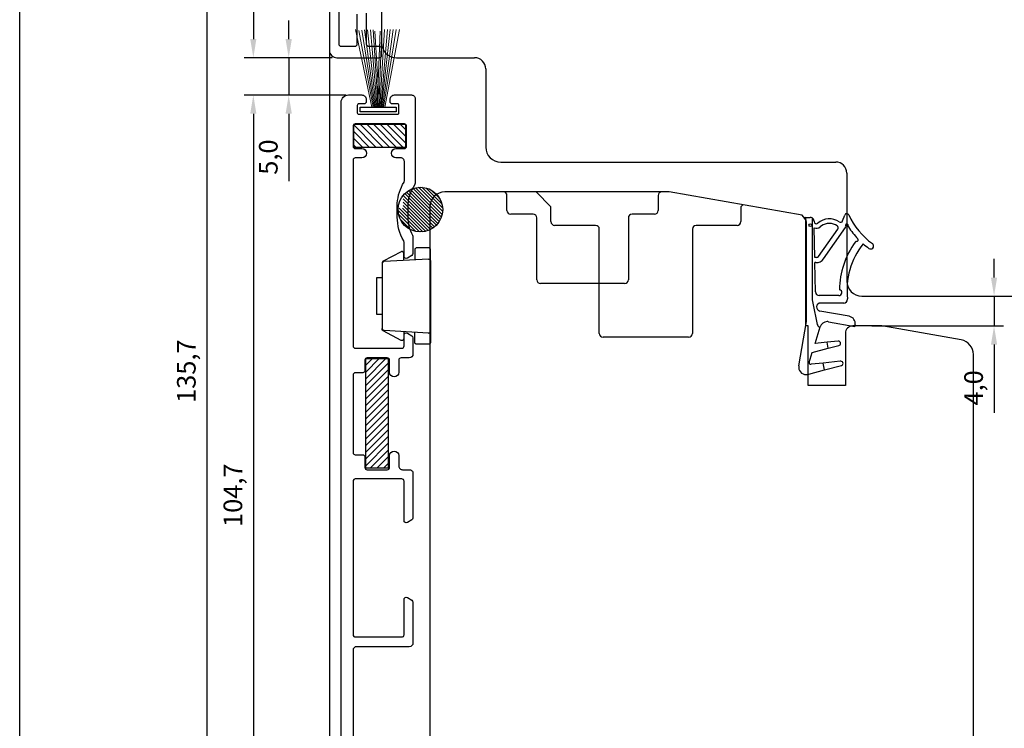
# Model space of a CAD drawing. Units: millimetres. Extents: x 2661 to 5259, y 1949 to 3849.
# Drawn here: x 3913 to 4046, y 2045 to 2141 of the extents above; entities that cross this region are included whole.
import ezdxf

# ---------------------------------------------------------------- set-up
doc = ezdxf.new("R2010")
doc.units = ezdxf.units.MM
doc.styles.get("Standard").update_dxf_attribs({"font": 'arial.ttf'})

msp = doc.modelspace()

# ---------------------------------------------------------------- hatches: boundary and pattern name
h = msp.add_hatch()
h.set_pattern_fill('ANSI31', color=256, scale=0.2, angle=-90)
h.set_pattern_definition([(315, (3958.1933, 2126.4191), (0.449013, 0.449013), [])])
h.paths.add_polyline_path([(3965.19, 2123.42), (3965.19, 2126.42), (3958.19, 2126.42), (3958.19, 2123.42)])
h = msp.add_hatch()
h.set_pattern_fill('ANSI31', color=256, scale=0.2)
h.set_pattern_definition([(45, (1674.06534, 3890.7856), (-0.4490128, 0.4490128), [])])
h.paths.add_polyline_path([(3962.82, 2095.02), (3959.82, 2095.02), (3959.82, 2080.32), (3962.82, 2080.32)])

# ---------------------------------------------------------------- linework, layer by layer
for p, q in [((3913.34, 1950.28), (3913.34, 2237.47)), ((3938.46, 2158.9), (3938.46, 2028.19)), ((3944.72, 2158.91), (3944.72, 2137.91)), ((3961.94, 2159.4), (3961.94, 2137.4)), ((3949.47, 2137.91), (3949.47, 2140.41)), ((3954.94, 2136.41), (3954.94, 1999.4)), ((3955.32, 2135.41), (3943.47, 2135.41)), ((3955.32, 2135.41), (3948.22, 2135.41)), ((3949.47, 2135.41), (3949.47, 2130.39)), ((3963.94, 2135.4), (3967.94, 2135.4)), ((3967.94, 2135.4), (3970.94, 2135.4)), ((3970.94, 2135.4), (3974.44, 2135.4)), ((3975.94, 2133.9), (3975.94, 2123.4)), ((3957.17, 2130.39), (3943.47, 2130.39)), ((3956.08, 2130.39), (3948.22, 2130.39)), ((3944.72, 2127.89), (3944.72, 2028.19)), ((3949.47, 2127.89), (3949.47, 2118.85)), ((3959.06, 2128.79), (3963.91, 2128.79)), ((3959.06, 2128.14), (3959.06, 2128.79)), ((3963.91, 2128.14), (3959.06, 2128.14)), ((3963.91, 2128.79), (3963.91, 2128.14)), ((3958.19, 2126.42), (3958.19, 2123.42)), ((3965.19, 2126.42), (3958.19, 2126.42)), ((3965.19, 2123.42), (3965.19, 2126.42)), ((3958.19, 2123.42), (3965.19, 2123.42)), ((3977.94, 2121.4), (4022.94, 2121.4)), ((4024.44, 2119.9), (4024.44, 2105.4)), ((4000.57, 2117.4), (3970.44, 2117.4)), ((3984.69, 2115.4), (3982.69, 2117.4)), ((4018.45, 2114.25), (4000.57, 2117.4)), ((3978.79, 2114.9), (3978.79, 2116.9)), ((3999.09, 2116.9), (3999.09, 2114.9)), ((3968.44, 2115.4), (3968.44, 2041.4)), ((3984.69, 2113.4), (3984.69, 2115.4)), ((4010.45, 2115.66), (4010.19, 2115.4)), ((4010.19, 2115.4), (4010.19, 2113.4)), ((3982.29, 2114.4), (3979.29, 2114.4)), ((3982.79, 2105.6), (3982.79, 2113.9)), ((3995.09, 2113.9), (3995.09, 2105.6)), ((3998.59, 2114.4), (3995.59, 2114.4)), ((4018.94, 2113.66), (4018.45, 2114.25)), ((4018.83, 2113.98), (4019.53, 2113.98)), ((4018.94, 2099.4), (4018.94, 2113.66)), ((4019.77, 2113.92), (4019.77, 2103.39)), ((4020.03, 2113.45), (4020.03, 2113.42)), ((4023.87, 2113.51), (4024.15, 2114.28)), ((3990.69, 2112.9), (3985.19, 2112.9)), ((3991.19, 2098.4), (3991.19, 2112.4)), ((4003.69, 2112.4), (4003.69, 2098.4)), ((4009.69, 2112.9), (4004.19, 2112.9)), ((4019.03, 2111.88), (4019.03, 2113.11)), ((4020.13, 2108.6), (4020.05, 2112.58)), ((4020.62, 2108.74), (4023.22, 2112.41)), ((4021.03, 2112.83), (4020.84, 2112.7)), ((4021.3, 2108.4), (4024.25, 2112.6)), ((4019.03, 2099.98), (4019.03, 2111.88)), ((4020.37, 2108.6), (4020.13, 2108.6)), ((4044.21, 2105.9), (4044.21, 2108.4)), ((4020.28, 2107.9), (4020.15, 2107.9)), ((4020.22, 2103.97), (4020.15, 2107.9)), ((3994.59, 2105.1), (3983.29, 2105.1)), ((4023.37, 2103.48), (4020.72, 2103.48)), ((4026.44, 2103.4), (4074.94, 2103.4)), ((4027.07, 2103.4), (4045.46, 2103.4)), ((4044.21, 2103.4), (4044.21, 2099.4)), ((4019.86, 2102.45), (4020.47, 2099.59)), ((4024.03, 2102.48), (4020.91, 2102.48)), ((4024.75, 2100.7), (4020.81, 2101.39)), ((4017.99, 2094.05), (4019.03, 2099.98)), ((4019.24, 2099.4), (4018.94, 2099.4)), ((4019.24, 2091.4), (4019.24, 2099.4)), ((4020.17, 2097.05), (4020.85, 2099.27)), ((4021.98, 2099.97), (4025.52, 2099.34)), ((4029.12, 2099.4), (4025.24, 2099.4)), ((4025.56, 2099.54), (4025.52, 2099.34)), ((4027.8, 2099.4), (4045.46, 2099.4)), ((4039.79, 2097.52), (4029.12, 2099.4)), ((4003.19, 2097.9), (3991.69, 2097.9)), ((4024.24, 2098.4), (4024.24, 2091.4)), ((4019.8, 2095.85), (4021.94, 2096.41)), ((4021.78, 2097.22), (4020.17, 2097.05)), ((4023.29, 2097.37), (4021.78, 2097.22)), ((4021.94, 2096.41), (4021.78, 2097.22)), ((4021.94, 2096.41), (4023.37, 2096.78)), ((4044.21, 2096.9), (4044.21, 2087.76)), ((4019.39, 2094.51), (4019.8, 2095.85)), ((4041.44, 2025.4), (4041.44, 2095.55)), ((4019.33, 2092.94), (4021.43, 2093.49)), ((4021.24, 2094.42), (4019.63, 2094.25)), ((4023.55, 2094.67), (4021.24, 2094.42)), ((4021.43, 2093.49), (4021.24, 2094.42)), ((4021.43, 2093.49), (4023.72, 2094.09)), ((4024.24, 2091.4), (4019.24, 2091.4))]:
    msp.add_line(p, q)
at = {"linetype": 'Continuous'}
for p, q in [((3965.3, 2117.37), (3966.05, 2116.62)), ((3965.56, 2117.55), (3966.05, 2117.06)), ((3965.85, 2117.71), (3965.89, 2117.68)), ((3965.89, 2117.68), (3965.92, 2117.64)), ((3965.92, 2117.64), (3968.21, 2115.35)), ((3966.17, 2117.85), (3968.21, 2115.8)), ((3966.52, 2117.95), (3968.21, 2116.25)), ((3966.91, 2118.01), (3968.41, 2116.5)), ((3967.35, 2118.01), (3968.64, 2116.73)), ((3967.88, 2117.93), (3969.01, 2116.8)), ((3968.62, 2117.64), (3969.46, 2116.8)), ((3964.66, 2116.66), (3964.73, 2116.59)), ((3964.84, 2116.48), (3966.05, 2115.27)), ((3964.85, 2116.92), (3966.05, 2115.72)), ((3964.85, 2116.02), (3966.05, 2114.82)), ((3965.06, 2117.16), (3966.05, 2116.17)), ((3966.05, 2117.06), (3968.21, 2114.9)), ((3966.05, 2116.62), (3968.21, 2114.46)), ((3966.05, 2116.17), (3968.21, 2114.01)), ((3968.21, 2116.25), (3970.09, 2114.37)), ((3968.41, 2116.5), (3970.15, 2114.76)), ((3968.64, 2116.73), (3970.16, 2115.2)), ((3969.01, 2116.8), (3970.08, 2115.73)), ((3969.46, 2116.8), (3969.79, 2116.47)), ((3964.17, 2114.91), (3965.17, 2113.9)), ((3964.32, 2115.21), (3965.62, 2113.9)), ((3964.74, 2115.23), (3965.97, 2114)), ((3964.85, 2115.57), (3966.05, 2114.37)), ((3966.05, 2115.72), (3968.21, 2113.56)), ((3966.05, 2115.27), (3968.21, 2113.11)), ((3966.05, 2114.82), (3968.21, 2112.66)), ((3968.21, 2115.8), (3969.99, 2114.02)), ((3968.21, 2115.35), (3969.86, 2113.7)), ((3968.21, 2114.9), (3969.7, 2113.42)), ((3964.23, 2114.4), (3964.72, 2113.9)), ((3964.46, 2113.72), (3965.87, 2112.31)), ((3964.72, 2113.9), (3966.55, 2112.08)), ((3965.17, 2113.9), (3967.06, 2112.02)), ((3965.62, 2113.9), (3967.49, 2112.03)), ((3965.97, 2114), (3967.87, 2112.1)), ((3966.05, 2114.37), (3968.21, 2112.21)), ((3968.21, 2114.46), (3969.52, 2113.15)), ((3968.21, 2114.01), (3969.3, 2112.91)), ((3968.21, 2113.56), (3969.07, 2112.7)), ((3968.21, 2113.11), (3968.81, 2112.51)), ((3968.21, 2112.66), (3968.53, 2112.34)), ((3968.21, 2112.21), (3968.22, 2112.21))]:
    msp.add_line(p, q, dxfattribs=at)
at = {"linetype": 'Continuous', "lineweight": 30}
msp.add_line((3966.16, 2079.61), (3966.16, 2073.62), dxfattribs=at)
for points in [[(3954.94, 2160.4), (3954.94, 2136.4, 0.414214), (3955.94, 2135.4), (3961.64, 2135.4, 0.414214), (3961.94, 2135.7), (3961.94, 2136.6, 0.414214), (3961.64, 2136.9), (3960.24, 2136.9, -0.414214), (3959.94, 2137.2), (3959.94, 2141.39, 0.383962)], [(3958.64, 2141.24), (3958.64, 2137.2, -0.414214), (3958.34, 2136.9), (3956.54, 2136.9, -0.414214), (3956.24, 2137.2), (3956.24, 2144.68, -0.267949)]]:
    msp.add_lwpolyline(points, format="xyb")
at = {"linetype": 'Continuous', "lineweight": 5}
for points in [[(3960.65, 2128.79), (3958.45, 2139.18)], [(3960.81, 2128.79), (3958.87, 2139.07)], [(3960.97, 2128.79), (3959.28, 2139.1)], [(3961.09, 2128.79), (3959.66, 2139.13)], [(3961.23, 2128.79), (3960.05, 2139.15)], [(3961.35, 2128.79), (3960.44, 2139.16)], [(3961.47, 2128.79), (3960.83, 2139.17)], [(3961.67, 2128.79), (3961.03, 2138.95)], [(3961.76, 2138.96), (3961.36, 2128.79)], [(3961.97, 2139.2), (3961.56, 2128.79)], [(3962.34, 2139.18), (3961.71, 2128.79)], [(3962.73, 2139.18), (3961.83, 2128.79)], [(3963.11, 2139.21), (3961.94, 2128.79)], [(3963.5, 2139.2), (3962.06, 2128.79)], [(3963.91, 2139.19), (3962.22, 2128.79)], [(3964.34, 2139.18), (3962.37, 2128.79)]]:
    msp.add_lwpolyline(points, dxfattribs=at)
at = {"linetype": 'Continuous'}
msp.add_lwpolyline([(3956.51, 2026.19), (3956.51, 2129.41, -0.414214), (3957.51, 2130.41), (3959.28, 2130.41, -0.414214), (3959.88, 2129.81), (3959.88, 2129.51, -0.414214), (3959.58, 2129.21), (3958.88, 2129.21, 0.414214), (3958.68, 2129.01), (3958.68, 2128.01, 0.414214), (3958.88, 2127.81), (3964.08, 2127.81, 0.414214), (3964.28, 2128.01), (3964.28, 2129.01, 0.414214), (3964.08, 2129.21), (3963.38, 2129.21, -0.414214), (3963.08, 2129.51), (3963.08, 2129.81, -0.414214), (3963.68, 2130.41), (3965.96, 2130.41, -0.414214), (3966.46, 2129.91), (3966.46, 2118.58, -0.155297), (3966.36, 2118.29, 0.136771), (3965.46, 2115.77, 0.01814), (3965.46, 2115.75), (3965.46, 2114.02, 0.128604), (3966.1, 2111.58, -0.128605), (3966.16, 2111.33), (3966.16, 2109.12, -0.267949), (3966.01, 2108.86), (3965.41, 2108.51, -0.577353), (3964.96, 2108.77), (3964.96, 2110.66, 0.132153), (3964.92, 2110.81, -0.132153), (3964.06, 2114.02), (3964.06, 2115.75, -0.018094), (3964.06, 2115.87, -0.118061), (3964.96, 2118.71, 0.136446), (3965.01, 2118.86), (3965.01, 2121.46, 0.414214), (3964.51, 2121.96), (3963.88, 2121.96, -1), (3963.88, 2123.21), (3965.01, 2123.21, 0.414214), (3965.31, 2123.51), (3965.31, 2126.21, 0.414214), (3965.01, 2126.51), (3958.41, 2126.51, 0.414166), (3958.11, 2126.21), (3958.11, 2123.51, 0.414214), (3958.41, 2123.21), (3959.31, 2123.21, -1), (3959.31, 2121.96), (3958.41, 2121.96, 0.414213), (3958.11, 2121.66), (3958.11, 2096.71, 0.414261), (3958.41, 2096.41), (3964.66, 2096.41, 0.414166), (3964.96, 2096.71), (3964.96, 2098.17, -0.577351), (3965.41, 2098.43), (3966.01, 2098.08, -0.267949), (3966.16, 2097.82), (3966.16, 2095.61, -0.41417), (3965.66, 2095.11), (3964.56, 2095.11, 0.41417), (3964.26, 2094.81), (3964.26, 2093.18, -1), (3963.01, 2093.18), (3963.01, 2094.81, 0.414214), (3962.71, 2095.11), (3960.01, 2095.11, 0.414102), (3959.71, 2094.81), (3959.71, 2093.41, -0.414157), (3959.41, 2093.11), (3958.41, 2093.11, 0.414166), (3958.11, 2092.81), (3958.11, 2082.41, 0.414169), (3958.41, 2082.11), (3959.41, 2082.11, -0.414179), (3959.71, 2081.81), (3959.71, 2080.41, 0.414223), (3960.01, 2080.11), (3962.71, 2080.11, 0.414215), (3963.01, 2080.41), (3963.01, 2081.99, -1), (3964.26, 2081.99), (3964.26, 2080.61, 0.414214), (3964.76, 2080.11), (3965.66, 2080.11, -0.414214), (3966.16, 2079.61), (3966.16, 2073.62, -0.267949), (3966.01, 2073.36), (3965.41, 2073.02, -0.57735), (3964.96, 2073.28), (3964.96, 2078.56, 0.414214), (3964.66, 2078.86), (3958.41, 2078.86, 0.414214), (3958.11, 2078.56), (3958.11, 2057.95, 0.414261), (3958.41, 2057.65), (3964.66, 2057.65, 0.414166), (3964.96, 2057.95), (3964.96, 2062.68, -0.577351), (3965.41, 2062.94), (3966.01, 2062.59, -0.267949), (3966.16, 2062.33), (3966.16, 2056.85, -0.41417), (3965.66, 2056.35), (3958.61, 2056.35, 0.41417), (3958.11, 2055.85), (3958.11, 2032.06, 0.414214)], format="xyb", dxfattribs=at)
msp.add_lwpolyline([(3959.82, 2080.32), (3959.82, 2095.02), (3962.82, 2095.02), (3962.82, 2080.32)], close=True)
for centre, radius in [((3967.16, 2115.02), 3), ((4019.54, 2112.93), 0.2)]:
    msp.add_circle(centre, radius)
for centre, radius, start, end in [((3963.94, 2137.4), 2, 180, 270), ((3974.44, 2133.9), 1.5, 360, 90), ((3977.94, 2123.4), 2, 180, 270), ((4022.94, 2119.9), 1.5, 0, 90), ((3970.44, 2115.4), 2, 90, 180), ((3978.29, 2116.9), 0.5, 0, 90), ((3999.59, 2116.9), 0.5, 90, 180), ((3979.29, 2114.9), 0.5, 180, 270), ((3998.59, 2114.9), 0.5, 270, 0), ((3982.29, 2113.9), 0.5, 0, 90), ((3985.19, 2113.4), 0.5, 180, 270), ((3995.59, 2113.9), 0.5, 90, 180), ((4009.69, 2113.4), 0.5, 270, 0), ((4017.03, 2113.11), 2, 0, 25.8419), ((4019.53, 2113.48), 0.5, 62.5054, 90), ((4019.53, 2113.48), 0.5, 356.9449, 62.5054), ((4020.33, 2113.42), 0.3, 181.2328, 310.7057), ((4022.08, 2111.35), 2.42, 56.3145, 130.0436), ((4023.59, 2113.61), 0.3, 236.9766, 340), ((4024.43, 2114.18), 0.3, 87.0553, 160), ((4024.43, 2114.18), 0.3, 23.9491, 87.0553), ((4033.21, 2118.08), 9.3, 203.9491, 234.9293), ((3990.69, 2112.4), 0.5, 0, 90), ((4004.19, 2112.4), 0.5, 90, 180), ((4020.33, 2113.42), 0.889, 251.5016, 305), ((4022.08, 2111.33), 1.83, 54.526, 125.0635), ((4022.97, 2112.58), 0.3, 326.4508, 54.4625), ((4024.44, 2112.89), 0.2, 346.5331, 206.4508), ((4024.09, 2112.71), 0.2, 326.4508, 26.4508), ((4024.83, 2112.8), 0.2, 166.5331, 212.2206), ((4033.21, 2118.08), 10.1, 212.2206, 223.8277), ((4034.46, 2104.2), 11, 143.9775, 179.6212), ((4025.73, 2110.55), 0.2, 83.0628, 143.9775), ((4025.78, 2110.95), 0.2, 263.0628, 43.8277), ((4034.46, 2104.2), 10, 141.5644, 186.6484), ((4033.21, 2118.08), 10.1, 229.3674, 234.9293), ((4027.63, 2110.14), 0.4, 234.9293, 270), ((4027.63, 2110.14), 0.4, 270, 0), ((4027.63, 2110.14), 0.4, 0, 54.9293), ((4020.39, 2108.98), 1.08, 264.2393, 327.7913), ((4020.37, 2108.9), 0.3, 270, 326.4508), ((3983.29, 2105.6), 0.5, 180, 270), ((3994.59, 2105.6), 0.5, 270, 0), ((4026.44, 2105.4), 2, 180, 270), ((4023.37, 2103.88), 0.4, 270, 76.1501), ((4024.27, 2103.39), 4.5, 180, 191.9994), ((4020.72, 2103.98), 0.5, 181.1303, 270), ((4024.03, 2102.98), 0.5, 270, 0), ((4024.03, 2102.98), 0.5, 0, 6.6484), ((4020.91, 2101.93), 0.55, 90, 260), ((4024.57, 2099.71), 1, 350, 80), ((4020.86, 2099.67), 0.4, 191.9994, 267.5218), ((4021.8, 2098.98), 1, 90, 163), ((4021.8, 2098.98), 1, 80, 90), ((4025.24, 2098.4), 1, 90, 180), ((3991.69, 2098.4), 0.5, 180, 270), ((4003.19, 2098.4), 0.5, 270, 0), ((4039.44, 2095.55), 2, 0, 80), ((4023.29, 2097.07), 0.3, 0, 90), ((4023.29, 2097.07), 0.3, 284.7175, 0), ((4018.97, 2093.87), 1, 170, 270), ((4019.58, 2094.45), 0.2, 163, 283.1062), ((4023.62, 2094.37), 0.3, 90, 103.1062), ((4023.62, 2094.37), 0.3, 0, 90), ((4023.62, 2094.37), 0.3, 290.6248, 0), ((4018.97, 2093.87), 1, 270, 290.6248)]:
    msp.add_arc(centre, radius, start, end)
for points in [[(3964.56, 2109.37), (3964.56, 2109.37), (3962.17, 2108.09), (3962.17, 2108.09)], [(3966.41, 2109.63), (3966.41, 2109.63), (3966.41, 2108.27), (3966.41, 2108.27)], [(3968.25, 2109.88), (3968.25, 2109.88), (3966.67, 2109.88), (3966.67, 2109.88)], [(3968.51, 2108.13), (3968.51, 2108.13), (3968.51, 2109.63), (3968.51, 2109.63)], [(3968.24, 2108.38), (3968.24, 2108.38), (3962.27, 2108.03), (3962.27, 2108.03)], [(3964.92, 2108.19), (3964.92, 2108.19), (3964.92, 2109.14), (3964.92, 2109.14)], [(3968.51, 2108.13), (3968.51, 2108.13), (3968.51, 2098.7), (3968.51, 2098.7)], [(3962.03, 2107.86), (3962.03, 2107.86), (3962.03, 2107.78), (3962.03, 2107.78)], [(3962.03, 2107.78), (3962.03, 2107.78), (3962.03, 2099.04), (3962.03, 2099.04)], [(3962.03, 2098.96), (3962.03, 2098.96), (3962.03, 2099.04), (3962.03, 2099.04)], [(3968.24, 2098.45), (3968.24, 2098.45), (3962.27, 2098.8), (3962.27, 2098.8)], [(3964.56, 2097.47), (3964.56, 2097.47), (3962.17, 2098.75), (3962.17, 2098.75)], [(3964.92, 2098.65), (3964.92, 2098.65), (3964.92, 2097.69), (3964.92, 2097.69)], [(3966.41, 2097.2), (3966.41, 2097.2), (3966.41, 2098.56), (3966.41, 2098.56)], [(3968.51, 2098.7), (3968.51, 2098.7), (3968.51, 2097.2), (3968.51, 2097.2)], [(3968.25, 2096.95), (3968.25, 2096.95), (3966.67, 2096.95), (3966.67, 2096.95)]]:
    msp.add_open_spline(points, degree=3)
for points, knots in [([(3964.92, 2109.14), (3964.92, 2109.14), (3964.91, 2109.2), (3964.91, 2109.2), (3964.91, 2109.2), (3964.91, 2109.2), (3964.9, 2109.25), (3964.9, 2109.25), (3964.9, 2109.25), (3964.9, 2109.25), (3964.85, 2109.31), (3964.85, 2109.31), (3964.85, 2109.31), (3964.85, 2109.31), (3964.81, 2109.35), (3964.81, 2109.35), (3964.81, 2109.35), (3964.81, 2109.35), (3964.76, 2109.38), (3964.76, 2109.38), (3964.76, 2109.38), (3964.76, 2109.38), (3964.69, 2109.38), (3964.69, 2109.38), (3964.69, 2109.38), (3964.69, 2109.38), (3964.63, 2109.38), (3964.63, 2109.38), (3964.63, 2109.38), (3964.63, 2109.38), (3964.56, 2109.37), (3964.56, 2109.37)], [0, 0, 0, 0, 0.111111, 0.111111, 0.111111, 0.111111, 0.222222, 0.222222, 0.222222, 0.222222, 0.333333, 0.333333, 0.333333, 0.333333, 0.444444, 0.444444, 0.444444, 0.444444, 0.555556, 0.555556, 0.555556, 0.555556, 0.666667, 0.666667, 0.666667, 0.666667, 0.777778, 0.777778, 0.777778, 0.777778, 1, 1, 1, 1]), ([(3966.67, 2109.88), (3966.67, 2109.88), (3966.61, 2109.88), (3966.61, 2109.88), (3966.61, 2109.88), (3966.61, 2109.88), (3966.57, 2109.87), (3966.57, 2109.87), (3966.57, 2109.87), (3966.57, 2109.87), (3966.53, 2109.84), (3966.53, 2109.84), (3966.53, 2109.84), (3966.53, 2109.84), (3966.48, 2109.81), (3966.48, 2109.81), (3966.48, 2109.81), (3966.48, 2109.81), (3966.45, 2109.77), (3966.45, 2109.77), (3966.45, 2109.77), (3966.45, 2109.77), (3966.43, 2109.73), (3966.43, 2109.73), (3966.43, 2109.73), (3966.43, 2109.73), (3966.41, 2109.69), (3966.41, 2109.69), (3966.41, 2109.69), (3966.41, 2109.69), (3966.41, 2109.63), (3966.41, 2109.63)], [0, 0, 0, 0, 0.111111, 0.111111, 0.111111, 0.111111, 0.222222, 0.222222, 0.222222, 0.222222, 0.333333, 0.333333, 0.333333, 0.333333, 0.444444, 0.444444, 0.444444, 0.444444, 0.555556, 0.555556, 0.555556, 0.555556, 0.666667, 0.666667, 0.666667, 0.666667, 0.777778, 0.777778, 0.777778, 0.777778, 1, 1, 1, 1]), ([(3968.51, 2109.63), (3968.51, 2109.63), (3968.51, 2109.69), (3968.51, 2109.69), (3968.51, 2109.69), (3968.51, 2109.69), (3968.49, 2109.73), (3968.49, 2109.73), (3968.49, 2109.73), (3968.49, 2109.73), (3968.46, 2109.77), (3968.46, 2109.77), (3968.46, 2109.77), (3968.46, 2109.77), (3968.44, 2109.81), (3968.44, 2109.81), (3968.44, 2109.81), (3968.44, 2109.81), (3968.39, 2109.84), (3968.39, 2109.84), (3968.39, 2109.84), (3968.39, 2109.84), (3968.35, 2109.87), (3968.35, 2109.87), (3968.35, 2109.87), (3968.35, 2109.87), (3968.31, 2109.88), (3968.31, 2109.88), (3968.31, 2109.88), (3968.31, 2109.88), (3968.25, 2109.88), (3968.25, 2109.88)], [0, 0, 0, 0, 0.111111, 0.111111, 0.111111, 0.111111, 0.222222, 0.222222, 0.222222, 0.222222, 0.333333, 0.333333, 0.333333, 0.333333, 0.444444, 0.444444, 0.444444, 0.444444, 0.555556, 0.555556, 0.555556, 0.555556, 0.666667, 0.666667, 0.666667, 0.666667, 0.777778, 0.777778, 0.777778, 0.777778, 1, 1, 1, 1]), ([(3962.17, 2108.09), (3962.17, 2108.09), (3962.14, 2108.07), (3962.14, 2108.07), (3962.14, 2108.07), (3962.14, 2108.07), (3962.11, 2108.04), (3962.11, 2108.04), (3962.11, 2108.04), (3962.11, 2108.04), (3962.09, 2108.03), (3962.09, 2108.03), (3962.09, 2108.03), (3962.09, 2108.03), (3962.07, 2108), (3962.07, 2108), (3962.07, 2108), (3962.07, 2108), (3962.06, 2107.96), (3962.06, 2107.96), (3962.06, 2107.96), (3962.06, 2107.96), (3962.04, 2107.93), (3962.04, 2107.93), (3962.04, 2107.93), (3962.04, 2107.93), (3962.03, 2107.9), (3962.03, 2107.9), (3962.03, 2107.9), (3962.03, 2107.9), (3962.03, 2107.86), (3962.03, 2107.86)], [0, 0, 0, 0, 0.111111, 0.111111, 0.111111, 0.111111, 0.222222, 0.222222, 0.222222, 0.222222, 0.333333, 0.333333, 0.333333, 0.333333, 0.444444, 0.444444, 0.444444, 0.444444, 0.555556, 0.555556, 0.555556, 0.555556, 0.666667, 0.666667, 0.666667, 0.666667, 0.777778, 0.777778, 0.777778, 0.777778, 1, 1, 1, 1]), ([(3962.27, 2108.03), (3962.27, 2108.03), (3962.23, 2108.03), (3962.23, 2108.03), (3962.23, 2108.03), (3962.23, 2108.03), (3962.19, 2108), (3962.19, 2108), (3962.19, 2108), (3962.19, 2108), (3962.14, 2107.99), (3962.14, 2107.99), (3962.14, 2107.99), (3962.14, 2107.99), (3962.1, 2107.96), (3962.1, 2107.96), (3962.1, 2107.96), (3962.1, 2107.96), (3962.07, 2107.92), (3962.07, 2107.92), (3962.07, 2107.92), (3962.07, 2107.92), (3962.06, 2107.88), (3962.06, 2107.88), (3962.06, 2107.88), (3962.06, 2107.88), (3962.04, 2107.83), (3962.04, 2107.83), (3962.04, 2107.83), (3962.04, 2107.83), (3962.03, 2107.78), (3962.03, 2107.78)], [0, 0, 0, 0, 0.111111, 0.111111, 0.111111, 0.111111, 0.222222, 0.222222, 0.222222, 0.222222, 0.333333, 0.333333, 0.333333, 0.333333, 0.444444, 0.444444, 0.444444, 0.444444, 0.555556, 0.555556, 0.555556, 0.555556, 0.666667, 0.666667, 0.666667, 0.666667, 0.777778, 0.777778, 0.777778, 0.777778, 1, 1, 1, 1]), ([(3968.24, 2108.38), (3968.24, 2108.38), (3968.29, 2108.37), (3968.29, 2108.37), (3968.29, 2108.37), (3968.29, 2108.37), (3968.34, 2108.37), (3968.34, 2108.37), (3968.34, 2108.37), (3968.34, 2108.37), (3968.38, 2108.34), (3968.38, 2108.34), (3968.38, 2108.34), (3968.38, 2108.34), (3968.42, 2108.31), (3968.42, 2108.31), (3968.42, 2108.31), (3968.42, 2108.31), (3968.46, 2108.27), (3968.46, 2108.27), (3968.46, 2108.27), (3968.46, 2108.27), (3968.48, 2108.23), (3968.48, 2108.23), (3968.48, 2108.23), (3968.48, 2108.23), (3968.51, 2108.17), (3968.51, 2108.17), (3968.51, 2108.17), (3968.51, 2108.17), (3968.51, 2108.13), (3968.51, 2108.13)], [0, 0, 0, 0, 0.111111, 0.111111, 0.111111, 0.111111, 0.222222, 0.222222, 0.222222, 0.222222, 0.333333, 0.333333, 0.333333, 0.333333, 0.444444, 0.444444, 0.444444, 0.444444, 0.555556, 0.555556, 0.555556, 0.555556, 0.666667, 0.666667, 0.666667, 0.666667, 0.777778, 0.777778, 0.777778, 0.777778, 1, 1, 1, 1]), ([(3962.03, 2100.92), (3962.03, 2100.92), (3962.03, 2105.91), (3962.03, 2105.91), (3962.03, 2105.91), (3962.03, 2105.91), (3961.29, 2105.91), (3961.29, 2105.91), (3961.29, 2105.91), (3961.29, 2105.91), (3961.29, 2100.92), (3961.29, 2100.92), (3961.29, 2100.92), (3961.29, 2100.92), (3962.03, 2100.92), (3962.03, 2100.92)], [0, 0, 0, 0, 0.2, 0.2, 0.2, 0.2, 0.4, 0.4, 0.4, 0.4, 0.6, 0.6, 0.6, 0.6, 1, 1, 1, 1]), ([(3962.27, 2098.8), (3962.27, 2098.8), (3962.23, 2098.8), (3962.23, 2098.8), (3962.23, 2098.8), (3962.23, 2098.8), (3962.19, 2098.82), (3962.19, 2098.82), (3962.19, 2098.82), (3962.19, 2098.82), (3962.14, 2098.85), (3962.14, 2098.85), (3962.14, 2098.85), (3962.14, 2098.85), (3962.1, 2098.87), (3962.1, 2098.87), (3962.1, 2098.87), (3962.1, 2098.87), (3962.07, 2098.92), (3962.07, 2098.92), (3962.07, 2098.92), (3962.07, 2098.92), (3962.06, 2098.96), (3962.06, 2098.96), (3962.06, 2098.96), (3962.06, 2098.96), (3962.04, 2099), (3962.04, 2099), (3962.04, 2099), (3962.04, 2099), (3962.03, 2099.04), (3962.03, 2099.04)], [0, 0, 0, 0, 0.111111, 0.111111, 0.111111, 0.111111, 0.222222, 0.222222, 0.222222, 0.222222, 0.333333, 0.333333, 0.333333, 0.333333, 0.444444, 0.444444, 0.444444, 0.444444, 0.555556, 0.555556, 0.555556, 0.555556, 0.666667, 0.666667, 0.666667, 0.666667, 0.777778, 0.777778, 0.777778, 0.777778, 1, 1, 1, 1]), ([(3962.17, 2098.75), (3962.17, 2098.75), (3962.14, 2098.76), (3962.14, 2098.76), (3962.14, 2098.76), (3962.14, 2098.76), (3962.11, 2098.79), (3962.11, 2098.79), (3962.11, 2098.79), (3962.11, 2098.79), (3962.09, 2098.8), (3962.09, 2098.8), (3962.09, 2098.8), (3962.09, 2098.8), (3962.07, 2098.83), (3962.07, 2098.83), (3962.07, 2098.83), (3962.07, 2098.83), (3962.06, 2098.86), (3962.06, 2098.86), (3962.06, 2098.86), (3962.06, 2098.86), (3962.04, 2098.9), (3962.04, 2098.9), (3962.04, 2098.9), (3962.04, 2098.9), (3962.03, 2098.93), (3962.03, 2098.93), (3962.03, 2098.93), (3962.03, 2098.93), (3962.03, 2098.96), (3962.03, 2098.96)], [0, 0, 0, 0, 0.111111, 0.111111, 0.111111, 0.111111, 0.222222, 0.222222, 0.222222, 0.222222, 0.333333, 0.333333, 0.333333, 0.333333, 0.444444, 0.444444, 0.444444, 0.444444, 0.555556, 0.555556, 0.555556, 0.555556, 0.666667, 0.666667, 0.666667, 0.666667, 0.777778, 0.777778, 0.777778, 0.777778, 1, 1, 1, 1]), ([(3964.92, 2097.69), (3964.92, 2097.69), (3964.91, 2097.64), (3964.91, 2097.64), (3964.91, 2097.64), (3964.91, 2097.64), (3964.9, 2097.57), (3964.9, 2097.57), (3964.9, 2097.57), (3964.9, 2097.57), (3964.85, 2097.53), (3964.85, 2097.53), (3964.85, 2097.53), (3964.85, 2097.53), (3964.81, 2097.48), (3964.81, 2097.48), (3964.81, 2097.48), (3964.81, 2097.48), (3964.76, 2097.45), (3964.76, 2097.45), (3964.76, 2097.45), (3964.76, 2097.45), (3964.69, 2097.44), (3964.69, 2097.44), (3964.69, 2097.44), (3964.69, 2097.44), (3964.63, 2097.45), (3964.63, 2097.45), (3964.63, 2097.45), (3964.63, 2097.45), (3964.56, 2097.47), (3964.56, 2097.47)], [0, 0, 0, 0, 0.111111, 0.111111, 0.111111, 0.111111, 0.222222, 0.222222, 0.222222, 0.222222, 0.333333, 0.333333, 0.333333, 0.333333, 0.444444, 0.444444, 0.444444, 0.444444, 0.555556, 0.555556, 0.555556, 0.555556, 0.666667, 0.666667, 0.666667, 0.666667, 0.777778, 0.777778, 0.777778, 0.777778, 1, 1, 1, 1]), ([(3968.24, 2098.45), (3968.24, 2098.45), (3968.29, 2098.45), (3968.29, 2098.45), (3968.29, 2098.45), (3968.29, 2098.45), (3968.34, 2098.47), (3968.34, 2098.47), (3968.34, 2098.47), (3968.34, 2098.47), (3968.38, 2098.49), (3968.38, 2098.49), (3968.38, 2098.49), (3968.38, 2098.49), (3968.42, 2098.52), (3968.42, 2098.52), (3968.42, 2098.52), (3968.42, 2098.52), (3968.46, 2098.56), (3968.46, 2098.56), (3968.46, 2098.56), (3968.46, 2098.56), (3968.48, 2098.61), (3968.48, 2098.61), (3968.48, 2098.61), (3968.48, 2098.61), (3968.51, 2098.65), (3968.51, 2098.65), (3968.51, 2098.65), (3968.51, 2098.65), (3968.51, 2098.7), (3968.51, 2098.7)], [0, 0, 0, 0, 0.111111, 0.111111, 0.111111, 0.111111, 0.222222, 0.222222, 0.222222, 0.222222, 0.333333, 0.333333, 0.333333, 0.333333, 0.444444, 0.444444, 0.444444, 0.444444, 0.555556, 0.555556, 0.555556, 0.555556, 0.666667, 0.666667, 0.666667, 0.666667, 0.777778, 0.777778, 0.777778, 0.777778, 1, 1, 1, 1]), ([(3966.67, 2096.95), (3966.67, 2096.95), (3966.61, 2096.95), (3966.61, 2096.95), (3966.61, 2096.95), (3966.61, 2096.95), (3966.57, 2096.96), (3966.57, 2096.96), (3966.57, 2096.96), (3966.57, 2096.96), (3966.53, 2096.99), (3966.53, 2096.99), (3966.53, 2096.99), (3966.53, 2096.99), (3966.48, 2097.02), (3966.48, 2097.02), (3966.48, 2097.02), (3966.48, 2097.02), (3966.45, 2097.06), (3966.45, 2097.06), (3966.45, 2097.06), (3966.45, 2097.06), (3966.43, 2097.1), (3966.43, 2097.1), (3966.43, 2097.1), (3966.43, 2097.1), (3966.41, 2097.15), (3966.41, 2097.15), (3966.41, 2097.15), (3966.41, 2097.15), (3966.41, 2097.2), (3966.41, 2097.2)], [0, 0, 0, 0, 0.111111, 0.111111, 0.111111, 0.111111, 0.222222, 0.222222, 0.222222, 0.222222, 0.333333, 0.333333, 0.333333, 0.333333, 0.444444, 0.444444, 0.444444, 0.444444, 0.555556, 0.555556, 0.555556, 0.555556, 0.666667, 0.666667, 0.666667, 0.666667, 0.777778, 0.777778, 0.777778, 0.777778, 1, 1, 1, 1]), ([(3968.51, 2097.2), (3968.51, 2097.2), (3968.51, 2097.15), (3968.51, 2097.15), (3968.51, 2097.15), (3968.51, 2097.15), (3968.49, 2097.1), (3968.49, 2097.1), (3968.49, 2097.1), (3968.49, 2097.1), (3968.46, 2097.06), (3968.46, 2097.06), (3968.46, 2097.06), (3968.46, 2097.06), (3968.44, 2097.02), (3968.44, 2097.02), (3968.44, 2097.02), (3968.44, 2097.02), (3968.39, 2096.99), (3968.39, 2096.99), (3968.39, 2096.99), (3968.39, 2096.99), (3968.35, 2096.96), (3968.35, 2096.96), (3968.35, 2096.96), (3968.35, 2096.96), (3968.31, 2096.95), (3968.31, 2096.95), (3968.31, 2096.95), (3968.31, 2096.95), (3968.25, 2096.95), (3968.25, 2096.95)], [0, 0, 0, 0, 0.111111, 0.111111, 0.111111, 0.111111, 0.222222, 0.222222, 0.222222, 0.222222, 0.333333, 0.333333, 0.333333, 0.333333, 0.444444, 0.444444, 0.444444, 0.444444, 0.555556, 0.555556, 0.555556, 0.555556, 0.666667, 0.666667, 0.666667, 0.666667, 0.777778, 0.777778, 0.777778, 0.777778, 1, 1, 1, 1])]:
    msp.add_open_spline(points, degree=3, knots=knots)
for points in [[(3944.3, 2137.91), (3945.13, 2137.91), (3944.72, 2135.41)], [(3949.05, 2137.91), (3949.89, 2137.91), (3949.47, 2135.41)], [(3944.3, 2127.89), (3945.13, 2127.89), (3944.72, 2130.39)], [(3949.05, 2127.89), (3949.89, 2127.89), (3949.47, 2130.39)], [(4043.79, 2105.9), (4044.62, 2105.9), (4044.21, 2103.4)], [(4043.79, 2096.9), (4044.62, 2096.9), (4044.21, 2099.4)]]:
    msp.add_solid(points)

# ---------------------------------------------------------------- texts
for s, p in [('5,0', (3947.98, 2119.7)), ('135,7', (3936.97, 2089.07)), ('4,0', (4042.71, 2088.72)), ('104,7', (3943.22, 2072.42))]:
    msp.add_text(s, height=2.5, rotation=90).set_placement(p)

doc.saveas('drawing.dxf')
